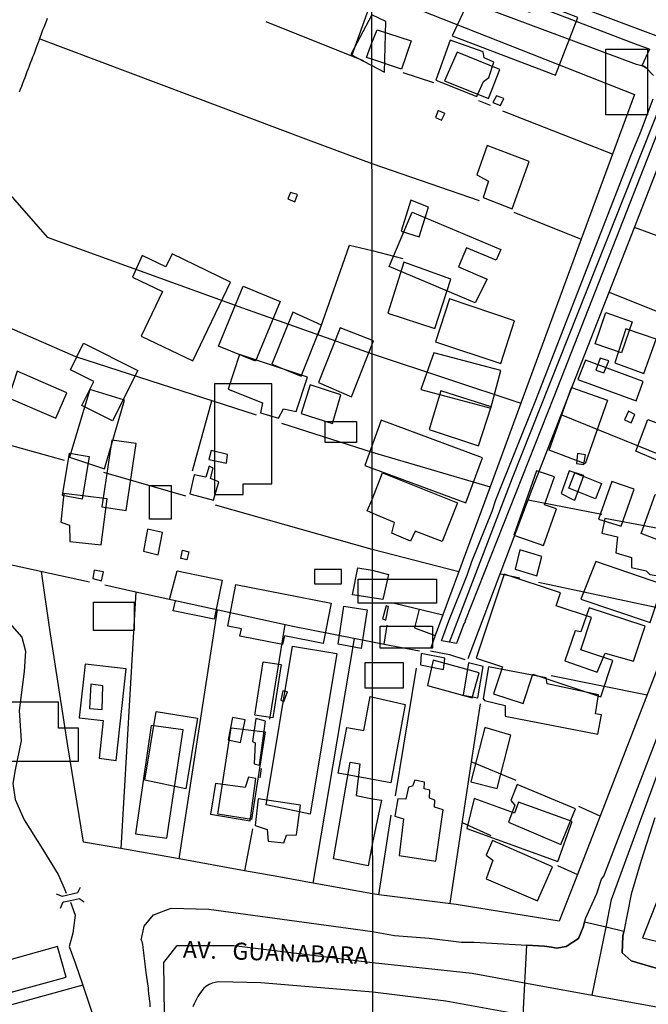
# Model space of a CAD drawing. Units: millimetres. Extents: x 187945 to 190368, y 1671513 to 1674304.
# Drawn here: x 189823 to 189915, y 1673314 to 1673459 of the extents above; entities that cross this region are included whole.
import ezdxf
from ezdxf.enums import TextEntityAlignment as Align

# ---------------------------------------------------------------- set-up
doc = ezdxf.new("R2010")
doc.units = ezdxf.units.MM
doc.header["$MEASUREMENT"] = 0
for name, color, linetype in [('EDIFICAÇÃO_REFERENCIAL', 30, 'Continuous'), ('IMAGEM', 7, 'Continuous'), ('V-CRUZAMENTO', 1, 'Continuous'), ('V-EDIFICACAO', 2, 'Continuous'), ('V-EIXO_DE_LOGRADOURO', 3, 'Continuous'), ('V-LOTE', 1, 'Continuous'), ('V-NOME_DOS_LOGRADOUROS', 7, 'Continuous'), ('V-PONTE_VIADUTO_PASSARELA', 2, 'Continuous'), ('V-QUADRA', 4, 'Continuous'), ('V-TALVEGUE', 7, 'Continuous'), ('V-TESTADA', 140, 'Continuous'), ('X-LIMITE_1000', 7, 'Continuous')]:
    doc.layers.add(name, color=color, linetype=linetype)
picture_1 = doc.add_image_def('image1.jpg', size_in_pixel=(4023, 4630))

msp = doc.modelspace()

# ---------------------------------------------------------------- linework, layer by layer
at = {"layer": 'EDIFICAÇÃO_REFERENCIAL'}
for points in [[(189886.14, 1673456.81), (189901.36, 1673450.99), (189904.62, 1673459.51), (189898.25, 1673461.95), (189897.58, 1673460.21), (189889.23, 1673463.4)], [(189874.33, 1673459.88), (189871.25, 1673454.06), (189876.19, 1673451.45), (189876.43, 1673458.91)], [(189885.01, 1673450.18), (189891.48, 1673447.59), (189893.19, 1673451.86), (189886.91, 1673454.37)], [(189908.77, 1673454.84), (189914.89, 1673454.84), (189914.89, 1673445.16), (189908.77, 1673445.16)], [(189889.54, 1673417.52), (189876.92, 1673422.86), (189880.3, 1673430.87), (189893.31, 1673425.38), (189892.63, 1673423.78), (189888.26, 1673425.63), (189887.07, 1673422.81), (189891.31, 1673421.01)], [(189839.16, 1673421.31), (189843.56, 1673419.2), (189840.43, 1673412.64), (189848.05, 1673409), (189853.59, 1673420.59), (189844.98, 1673424.71), (189844.07, 1673422.8), (189840.56, 1673424.47)], [(189851.8, 1673411.17), (189855.44, 1673419.97), (189860.86, 1673417.73), (189857.22, 1673408.93)], [(189862.72, 1673416.14), (189859.65, 1673408.49), (189863.98, 1673406.76), (189866.97, 1673414.22)], [(189907.17, 1673411.5), (189908.78, 1673416.09), (189912.64, 1673414.73), (189911.04, 1673410.18)], [(189871.34, 1673403.71), (189874.59, 1673411.93), (189869.7, 1673413.87), (189866.51, 1673405.82)], [(189830.02, 1673407.69), (189831.97, 1673411.58), (189839.94, 1673407.59), (189836.22, 1673400.16), (189831.72, 1673402.41), (189833.49, 1673405.96)], [(189881.56, 1673404.79), (189891.84, 1673402.05), (189893.31, 1673407.56), (189883.46, 1673410.19)], [(189904.64, 1673406.23), (189913.22, 1673403.1), (189914.27, 1673405.98), (189905.75, 1673409.1)], [(189820.92, 1673403.58), (189827.86, 1673400.55), (189829.49, 1673404.29), (189822.22, 1673407.47)], [(189859.65, 1673405.62), (189851.23, 1673405.62), (189851.23, 1673389.36), (189855.44, 1673389.36), (189855.44, 1673390.89), (189859.65, 1673390.89)], [(189900.43, 1673395.87), (189903.71, 1673405.08), (189909.02, 1673403.19), (189905.7, 1673393.87)], [(189867.51, 1673400.07), (189872.1, 1673400.07), (189872.1, 1673397.01), (189867.51, 1673397.01)], [(189873.31, 1673393.61), (189888.17, 1673388.12), (189890.62, 1673394.74), (189875.72, 1673400.25)], [(189913.15, 1673395.72), (189914.93, 1673400.39), (189920.32, 1673398.34), (189918.47, 1673393.46)], [(189836.12, 1673397.35), (189834.65, 1673387.52), (189838.22, 1673386.98), (189839.69, 1673396.82)], [(189828.88, 1673389.21), (189829.9, 1673395.43), (189832.8, 1673394.95), (189831.77, 1673388.67)], [(189898.56, 1673392.82), (189895.24, 1673383.37), (189899.61, 1673381.83), (189901.51, 1673387.22), (189899.76, 1673387.84), (189901.19, 1673391.93)], [(189904.19, 1673392.55), (189908.13, 1673390.96), (189907.22, 1673388.71), (189903.32, 1673390.28)], [(189911, 1673384.69), (189912.91, 1673390.11), (189909.64, 1673391.26), (189907.67, 1673385.69)], [(189841.67, 1673390.68), (189844.83, 1673390.68), (189844.83, 1673385.71), (189841.67, 1673385.71)], [(189916, 1673389.36), (189922.91, 1673386.71), (189920.72, 1673381), (189913.94, 1673383.6)], [(189869.88, 1673378.32), (189865.94, 1673378.32), (189865.94, 1673376.19), (189869.88, 1673376.19)], [(189905.1, 1673373.94), (189915.26, 1673370.5), (189917.16, 1673376.12), (189907.27, 1673379.47)], [(189845.74, 1673378.11), (189852.36, 1673376.73), (189851.16, 1673371), (189845.15, 1673372.25), (189845.46, 1673373.72), (189844.62, 1673373.89)], [(189872.35, 1673376.88), (189883.88, 1673376.88), (189883.88, 1673373.35), (189872.35, 1673373.35)], [(189906.64, 1673371.26), (189901.46, 1673372.99), (189902.09, 1673374.88), (189893.82, 1673377.64), (189889.71, 1673365.29), (189893.55, 1673364.01), (189892.23, 1673360.05), (189896.6, 1673358.6), (189898.03, 1673362.9), (189908.03, 1673359.57), (189909.81, 1673364.91), (189905.1, 1673366.48)], [(189854.35, 1673376.12), (189868.35, 1673373.35), (189867.18, 1673367.44), (189861.49, 1673368.56), (189861.23, 1673367.27), (189854.96, 1673368.52), (189855.17, 1673369.59), (189853.16, 1673369.99)], [(189833.4, 1673373.49), (189839.4, 1673373.49), (189839.4, 1673369.35), (189833.4, 1673369.35)], [(189869.39, 1673367.33), (189870.21, 1673372.91), (189873.64, 1673372.4), (189872.8, 1673366.68)], [(189875.58, 1673369.97), (189883.27, 1673369.97), (189883.27, 1673366.74), (189875.58, 1673366.74)], [(189858.81, 1673343.7), (189862.66, 1673367.05), (189869.19, 1673365.98), (189865.3, 1673342.34)], [(189836.76, 1673350.21), (189838.24, 1673363.71), (189832.18, 1673364.37), (189831.33, 1673356.48), (189834.84, 1673356.09), (189834.24, 1673350.56)], [(189857.12, 1673356.91), (189858.35, 1673364.75), (189861, 1673364.33), (189859.77, 1673356.5)], [(189873.36, 1673364.63), (189878.95, 1673364.63), (189878.95, 1673360.86), (189873.36, 1673360.86)], [(189882.54, 1673361.26), (189889.11, 1673359.45), (189890.11, 1673363.12), (189883.38, 1673364.97)], [(189879.27, 1673358.45), (189877.12, 1673346.93), (189869.42, 1673348.37), (189870.67, 1673355.09), (189873.15, 1673354.62), (189874.09, 1673359.66)], [(189818.39, 1673355.99), (189818.39, 1673350.11), (189831.2, 1673350.11), (189831.2, 1673354.97), (189828.26, 1673354.97), (189828.26, 1673358.81), (189819.93, 1673358.81), (189819.93, 1673355.99)], [(189840.96, 1673347.32), (189842.62, 1673357.43), (189848.71, 1673356.43), (189847, 1673346.06)], [(189858.66, 1673354.46), (189856.66, 1673341.55), (189851.72, 1673342.32), (189853.68, 1673355.02)], [(189890.97, 1673355.06), (189888.93, 1673347.1), (189892.78, 1673346.11), (189894.79, 1673353.95)], [(189888.32, 1673340.2), (189901.72, 1673335.39), (189903.82, 1673341.25), (189895.9, 1673344.08), (189895.33, 1673342.5), (189889.39, 1673344.63)]]:
    msp.add_lwpolyline(points, close=True, dxfattribs=at)
at = {"layer": 'V-CRUZAMENTO'}
for points in [[(189915.18, 1673454.82), (189914.07, 1673452.38), (189914.07, 1673452.38), (189914.31, 1673452.31), (189914.67, 1673452.1), (189915.77, 1673450.94)], [(189919.83, 1673318.63), (189912.46, 1673320.76), (189911.18, 1673321.92), (189911.26, 1673324.38), (189911.4, 1673325.1), (189911.4, 1673325.1), (189908.79, 1673325.72), (189908.79, 1673325.72), (189905.63, 1673326.47), (189905.63, 1673326.47), (189905.41, 1673325.69), (189904.72, 1673324.06), (189902.93, 1673322.86), (189901.48, 1673322.64), (189900.79, 1673322.75), (189900.79, 1673322.75), (189899.73, 1673322.93), (189899.73, 1673322.93), (189897.1, 1673323.08), (189896.53, 1673312.77)]]:
    msp.add_lwpolyline(points, dxfattribs=at)
at = {"layer": 'V-EDIFICACAO'}
for points in [[(189874.35, 1673455.75), (189875.11, 1673457.65), (189880.13, 1673456.06), (189878.72, 1673451.89), (189874.35, 1673453.36), (189873.56, 1673453.63), (189874.35, 1673455.75)], [(189885.87, 1673456.14), (189883.76, 1673450.26), (189889.8, 1673447.86), (189890.78, 1673450.07), (189891.55, 1673450.65), (189892.3, 1673452.92), (189890.87, 1673453.54), (189890.71, 1673454.42), (189885.87, 1673456.14)], [(189892.69, 1673447.99), (189892.14, 1673446.98), (189893.27, 1673446.56), (189893.76, 1673447.57), (189892.69, 1673447.99)], [(189884.09, 1673445.82), (189883.7, 1673444.78), (189884.58, 1673444.39), (189885.06, 1673445.39), (189884.09, 1673445.82)], [(189891.29, 1673440.65), (189889.8, 1673436.37), (189891.52, 1673435.4), (189890.73, 1673433.04), (189890.73, 1673433.04), (189894.96, 1673431.37), (189897.46, 1673438.32), (189891.29, 1673440.65)], [(189862.37, 1673433.77), (189861.98, 1673432.81), (189863.05, 1673432.39), (189863.44, 1673433.45), (189862.37, 1673433.77)], [(189880.06, 1673432.64), (189878.64, 1673428.09), (189881.29, 1673427.24), (189881.29, 1673427.24), (189882.66, 1673431.6), (189880.06, 1673432.64)], [(189879.06, 1673423.52), (189876.72, 1673415.99), (189883.63, 1673413.75), (189885.97, 1673421.02), (189879.06, 1673423.52)], [(189885.78, 1673418.1), (189883.73, 1673411.77), (189893.31, 1673408.62), (189895.35, 1673414.88), (189885.78, 1673418.1)], [(189911.68, 1673413.72), (189910.09, 1673408.72), (189914.34, 1673407.16), (189916.16, 1673412.19), (189911.68, 1673413.72)], [(189854.91, 1673409.95), (189853.22, 1673404.81), (189858.25, 1673402.83), (189858, 1673401.33), (189860.63, 1673400.57), (189861.36, 1673401.93), (189863.24, 1673401.56), (189864.9, 1673406.61), (189854.91, 1673409.95)], [(189907.9, 1673409.38), (189907.29, 1673407.64), (189908.48, 1673407.23), (189909.21, 1673409), (189907.9, 1673409.38)], [(189832.86, 1673404.79), (189829.88, 1673394.83), (189829.88, 1673394.83), (189835.04, 1673393.11), (189837.99, 1673403.19), (189832.86, 1673404.79)], [(189865.26, 1673405.45), (189863.96, 1673401.27), (189868.54, 1673399.8), (189869.81, 1673404.02), (189865.26, 1673405.45)], [(189884.51, 1673404.59), (189882.76, 1673398.91), (189890.03, 1673396.51), (189891.88, 1673402.23), (189884.51, 1673404.59)], [(189912.07, 1673401.58), (189911.52, 1673400.3), (189912.48, 1673399.88), (189913.03, 1673401.12), (189912.07, 1673401.58)], [(189850.72, 1673395.8), (189850.39, 1673394.48), (189852.96, 1673393.97), (189852.96, 1673393.97), (189853.14, 1673395.21), (189850.72, 1673395.8)], [(189904.61, 1673395.35), (189904.42, 1673393.9), (189905.54, 1673393.76), (189905.79, 1673395.19), (189904.61, 1673395.35)], [(189848.23, 1673392.21), (189847.59, 1673389.46), (189851.08, 1673388.5), (189851.84, 1673391.19), (189850.61, 1673391.71), (189851.02, 1673393.22), (189850.43, 1673393.49), (189849.93, 1673391.91), (189848.23, 1673392.21)], [(189903.37, 1673392.81), (189902.17, 1673389.47), (189903.92, 1673388.63), (189904.21, 1673388.5), (189905.54, 1673392.12), (189905.32, 1673392.2), (189903.37, 1673392.81)], [(189874.41, 1673388.61), (189875.92, 1673392.52), (189886.96, 1673388.11), (189884.71, 1673382.42), (189880.7, 1673383.96), (189880.02, 1673382.47), (189877.28, 1673383.64), (189877.7, 1673385.23), (189874.97, 1673386.37), (189873.65, 1673386.94), (189874.41, 1673388.61)], [(189829.05, 1673389.5), (189828.6, 1673385.25), (189829.87, 1673384.85), (189829.94, 1673382.41), (189834.55, 1673381.93), (189835.41, 1673388.71), (189829.05, 1673389.5)], [(189908.59, 1673385.83), (189908.17, 1673383.66), (189910.48, 1673383.14), (189910.22, 1673380.74), (189912.52, 1673380.09), (189912.55, 1673378.6), (189914.7, 1673378.11), (189915.25, 1673377.59), (189919.08, 1673376.97), (189920.38, 1673383.59), (189908.59, 1673385.83)], [(189841.34, 1673384.24), (189840.77, 1673381.01), (189842.94, 1673380.48), (189842.94, 1673380.48), (189843.59, 1673383.77), (189841.34, 1673384.24)], [(189846.26, 1673379.92), (189846.5, 1673381.14), (189847.44, 1673380.93), (189847.14, 1673379.75), (189846.56, 1673379.88), (189846.26, 1673379.92)], [(189896.13, 1673381.19), (189895.42, 1673378.34), (189898.6, 1673377.4), (189899.34, 1673380.22), (189896.13, 1673381.19)], [(189833.51, 1673378.23), (189833.32, 1673377), (189834.61, 1673376.65), (189834.87, 1673377.97), (189833.51, 1673378.23)], [(189874.42, 1673378.21), (189876.81, 1673377.6), (189875.98, 1673373.89), (189874.42, 1673374.13), (189871.52, 1673374.58), (189872.29, 1673378.56), (189874.42, 1673378.21)], [(189876.46, 1673372.98), (189875.91, 1673371.07), (189875.91, 1673371.07), (189876.43, 1673370.87), (189876.79, 1673372.85), (189876.46, 1673372.98)], [(189905.09, 1673369.15), (189904.25, 1673369.31), (189902.73, 1673364.88), (189902.73, 1673364.88), (189907.46, 1673363.21), (189908.66, 1673366), (189912.84, 1673364.84), (189912.84, 1673364.84), (189914.53, 1673370), (189906.32, 1673372.66), (189905.09, 1673369.15)], [(189881.59, 1673365.94), (189881.49, 1673364.28), (189884.9, 1673363.63), (189885.1, 1673365.29), (189881.59, 1673365.94)], [(189888.54, 1673364.57), (189887.79, 1673359.84), (189889.94, 1673359.44), (189889.94, 1673359.44), (189890.71, 1673364.06), (189888.54, 1673364.57)], [(189900.12, 1673361.52), (189899.96, 1673362.37), (189891.52, 1673364.02), (189890.71, 1673359.35), (189890.91, 1673359.06), (189893.96, 1673358.31), (189893.96, 1673356.75), (189907.59, 1673354.09), (189908.11, 1673356.95), (189907.26, 1673357.11), (189907.69, 1673359.9), (189900.12, 1673361.52)], [(189833.04, 1673361.44), (189832.84, 1673357.85), (189832.84, 1673357.85), (189834.71, 1673357.7), (189834.77, 1673361.19), (189833.04, 1673361.44)], [(189860.96, 1673359.08), (189861.4, 1673358.91), (189861.94, 1673360.3), (189861.25, 1673360.49), (189860.96, 1673359.08)], [(189853.87, 1673356.56), (189853.22, 1673353.27), (189855.03, 1673352.85), (189855.73, 1673356.18), (189853.87, 1673356.56)], [(189841.92, 1673355.39), (189839.61, 1673339.43), (189839.61, 1673339.43), (189844.2, 1673338.78), (189846.59, 1673354.72), (189841.92, 1673355.39)], [(189856.8, 1673353.03), (189857.19, 1673352.81), (189857.07, 1673349.72), (189857.07, 1673349.72), (189857.82, 1673349.56), (189858.72, 1673356.03), (189857.3, 1673356.38), (189856.8, 1673353.03)], [(189874.45, 1673344.58), (189875.79, 1673344.38), (189874.46, 1673338.15), (189874.46, 1673338.13), (189873.82, 1673334.73), (189868.73, 1673335.75), (189870.09, 1673343.74), (189871.14, 1673349.97), (189872.57, 1673349.74), (189872.05, 1673345.07), (189874.45, 1673344.58)], [(189851.34, 1673346.82), (189850.64, 1673342.35), (189856.45, 1673341.36), (189857.29, 1673347.56), (189856.2, 1673347.78), (189855.72, 1673346.26), (189851.34, 1673346.82)], [(189880.68, 1673347.31), (189880.32, 1673346.43), (189879.74, 1673346.3), (189879.35, 1673344.55), (189878.18, 1673344.58), (189877.73, 1673342.05), (189878.99, 1673341.66), (189878.38, 1673336.27), (189878.38, 1673336.27), (189883.76, 1673335.42), (189883.76, 1673335.42), (189884.84, 1673342.99), (189883.54, 1673343.35), (189883.6, 1673344.39), (189882.82, 1673344.68), (189882.86, 1673345.85), (189882.04, 1673346.07), (189882.08, 1673347.02), (189880.68, 1673347.31)], [(189895.71, 1673346.69), (189894.8, 1673344.32), (189895.38, 1673343.64), (189894.44, 1673341.14), (189902.14, 1673337.89), (189904.28, 1673343.12), (189895.71, 1673346.69)], [(189857.65, 1673344.59), (189857.17, 1673340.66), (189858.98, 1673340.1), (189859.09, 1673338.36), (189861.4, 1673338.1), (189861.79, 1673339.24), (189863.25, 1673339.31), (189863.88, 1673343.68), (189857.65, 1673344.59)], [(189892.11, 1673338.48), (189891.16, 1673336.3), (189892.14, 1673335.56), (189891.16, 1673332.8), (189898.7, 1673329.59), (189898.7, 1673329.59), (189900.9, 1673334.58), (189892.11, 1673338.48)], [(189819.37, 1673320.42), (189820.64, 1673315.94), (189829.39, 1673318.36), (189828.15, 1673322.87), (189819.37, 1673320.42)]]:
    msp.add_lwpolyline(points, close=True, dxfattribs=at)
at = {"layer": 'V-EIXO_DE_LOGRADOURO'}
for points in [[(189915.18, 1673454.82), (189913.53, 1673455.41), (189892.36, 1673463.55), (189885.17, 1673465.86), (189878.8, 1673468.29), (189877.74, 1673469.27), (189877.08, 1673470.33), (189876.64, 1673471.39), (189876.28, 1673472.59), (189876.28, 1673473.91), (189876.81, 1673475.64), (189879.91, 1673484.22), (189900.37, 1673535), (189909.14, 1673557.38), (189918.35, 1673580.03), (189927.38, 1673603.47), (189936.41, 1673626.56), (189941.45, 1673638.84)], [(189885.75, 1673367.62), (189895.03, 1673391.79), (189917, 1673447.11)], [(189908.79, 1673325.72), (189909.61, 1673329.76), (189916.38, 1673348.36), (189932.06, 1673387.25), (189947.92, 1673427.65), (189950.95, 1673434.85)], [(189906.77, 1673315.7), (189908.79, 1673325.72)], [(189885.39, 1673125.47), (189881.05, 1673143.44), (189874.61, 1673171.94), (189872.3, 1673182.33), (189863.53, 1673219.02), (189856.71, 1673250.7), (189849.89, 1673281.82), (189845.86, 1673294), (189843.91, 1673308.9), (189843.77, 1673320.53), (189845.72, 1673323.03), (189854.07, 1673323.03), (189874.47, 1673320.53), (189889.12, 1673318.93), (189898.43, 1673317.23)], [(189898.43, 1673317.23), (189906.77, 1673315.7)], [(189906.77, 1673315.7), (189920.26, 1673313.24)]]:
    msp.add_lwpolyline(points, dxfattribs=at)
at = {"layer": 'V-LOTE'}
for points in [[(189871.43, 1673453.83), (189874.34, 1673462.03), (189874.78, 1673463.25)], [(189874.78, 1673463.25), (189912.96, 1673448.16)], [(189822.54, 1673448.54), (189822.71, 1673448.96), (189822.87, 1673449.4), (189823.03, 1673449.82), (189823.19, 1673450.23), (189823.36, 1673450.68), (189823.51, 1673451.12), (189823.66, 1673451.54), (189823.84, 1673451.98), (189824.02, 1673452.4), (189824.17, 1673452.81), (189824.35, 1673453.26), (189824.51, 1673453.7), (189824.68, 1673454.12), (189824.84, 1673454.56), (189825, 1673454.98), (189825.16, 1673455.39), (189825.32, 1673455.84), (189825.43, 1673456.09), (189825.45, 1673456.16), (189825.53, 1673456.39), (189825.83, 1673457.21), (189825.99, 1673457.65), (189826.18, 1673458.07), (189826.31, 1673458.48), (189826.5, 1673458.93), (189826.66, 1673459.37)], [(189858.74, 1673458.91), (189873.07, 1673453.17)], [(189825.52, 1673456.35), (189865, 1673441.51), (189874.36, 1673438.03), (189890.13, 1673432.57)], [(189883.47, 1673449.86), (189878.94, 1673451.33)], [(189912.96, 1673448.16), (189905.13, 1673426.88)], [(189891.78, 1673446.53), (189890.09, 1673447.24)], [(189912.96, 1673428.61), (189919.94, 1673446.49)], [(189909.73, 1673439.39), (189893.6, 1673445.73)], [(189818.03, 1673436.92), (189826.6, 1673427.18), (189855.33, 1673416.81), (189874.39, 1673410.02), (189896.26, 1673402.78)], [(189895.24, 1673430.84), (189905.13, 1673426.88)], [(189909.24, 1673419.08), (189912.96, 1673428.61)], [(189920.18, 1673425.94), (189912.96, 1673428.61)], [(189866.45, 1673412.85), (189871.05, 1673426.03), (189874.38, 1673425.2), (189878.91, 1673424.05)], [(189905.13, 1673426.88), (189896.26, 1673402.78)], [(189902.21, 1673401.06), (189909.24, 1673419.08)], [(189909.24, 1673419.08), (189934.12, 1673409.15)], [(189821.02, 1673413.88), (189830.75, 1673409.64), (189857.32, 1673401.04)], [(189847.96, 1673392.81), (189850.82, 1673403.14)], [(189896.26, 1673402.78), (189891.73, 1673390.48)], [(189897.94, 1673390.11), (189902.21, 1673401.06)], [(189918.77, 1673394.35), (189902.21, 1673401.06)], [(189861.08, 1673399.82), (189874.4, 1673395.58), (189891.73, 1673390.48)], [(189829.16, 1673394.34), (189818.58, 1673397.28)], [(189847.01, 1673389.09), (189834.95, 1673392.57)], [(189891.73, 1673390.48), (189884.8, 1673371.65)], [(189888.51, 1673365.22), (189897.94, 1673390.11)], [(189897.35, 1673388.54), (189908.17, 1673386.43)], [(189887.12, 1673377.97), (189874.42, 1673381.23), (189851.36, 1673387.77)], [(189814.16, 1673380.57), (189832.84, 1673376.48)], [(189922.59, 1673379.89), (189904.58, 1673333.48)], [(189831.96, 1673338.22), (189829.64, 1673352.4), (189826.98, 1673369.48), (189825.75, 1673378.03)], [(189896.09, 1673377.06), (189893.3, 1673377.61)], [(189835.09, 1673376.04), (189839.65, 1673375.04)], [(189919.52, 1673371.99), (189898.87, 1673376.41)], [(189839.65, 1673375.04), (189837.44, 1673337.28)], [(189839.65, 1673375.04), (189862.74, 1673369.97), (189874.43, 1673367.66), (189876.18, 1673367.33)], [(189846, 1673335.77), (189851.66, 1673372.4)], [(189877.69, 1673373.37), (189884.8, 1673371.65)], [(189881.31, 1673372.49), (189880.64, 1673369.74), (189883.68, 1673368.61)], [(189884.8, 1673371.65), (189883.68, 1673368.61)], [(189861.55, 1673370.23), (189859.3, 1673356.3)], [(189876.18, 1673367.33), (189876.62, 1673370.13)], [(189865.73, 1673332.18), (189869.86, 1673356.57), (189871.82, 1673368.16)], [(189883.68, 1673368.61), (189883, 1673366.77)], [(189876.18, 1673367.33), (189881.36, 1673366.37)], [(189885.76, 1673365.79), (189888.02, 1673365.09)], [(189877.83, 1673345.01), (189880.94, 1673363.8)], [(189900.71, 1673362.7), (189914.82, 1673359.88)], [(189890.26, 1673358.57), (189888.97, 1673350.05)], [(189925.8, 1673353.74), (189914.15, 1673324.14), (189919.67, 1673322.84), (189931.12, 1673321.47)], [(189888.97, 1673350.05), (189885.82, 1673329.24)], [(189895.55, 1673347.26), (189888.97, 1673350.05)], [(189858.07, 1673349.04), (189857.87, 1673347.68)], [(189907.9, 1673342.06), (189904.79, 1673343.48)], [(189875.38, 1673330.49), (189877.21, 1673342.17)], [(189887.62, 1673341.13), (189891.84, 1673339.21)], [(189856.78, 1673340.18), (189855.64, 1673334.02)], [(189837.44, 1673337.28), (189831.96, 1673338.22)], [(189841.29, 1673336.62), (189837.44, 1673337.28)], [(189846, 1673335.77), (189841.29, 1673336.62)], [(189855.64, 1673334.02), (189846, 1673335.77)], [(189901.66, 1673334.76), (189904.58, 1673333.48)], [(189860.67, 1673333.1), (189855.64, 1673334.02)], [(189904.58, 1673333.48), (189901.91, 1673326.61)], [(189865.73, 1673332.18), (189860.67, 1673333.1)], [(189874.46, 1673330.6), (189865.73, 1673332.18)], [(189875.38, 1673330.49), (189874.46, 1673330.6)], [(189875.38, 1673330.48), (189874.46, 1673330.6)], [(189875.38, 1673330.48), (189875.38, 1673330.49)], [(189886.73, 1673329.07), (189875.38, 1673330.48)], [(189901.91, 1673326.61), (189886.73, 1673329.07)], [(189831.86, 1673317.18), (189808.5, 1673310.74)]]:
    msp.add_lwpolyline(points, dxfattribs=at)
at = {"layer": 'V-PONTE_VIADUTO_PASSARELA'}
for points in [[(189827.95, 1673330.61), (189828.8, 1673330.27), (189831.12, 1673330.82), (189831.5, 1673331.6)], [(189828.57, 1673328.53), (189828.94, 1673329.42), (189829.08, 1673329.45)], [(189829.08, 1673329.45), (189830.03, 1673329.65)], [(189830.03, 1673329.65), (189831.36, 1673329.93), (189831.47, 1673329.85)], [(189831.47, 1673329.85), (189832.04, 1673329.42)]]:
    msp.add_lwpolyline(points, dxfattribs=at)
at = {"layer": 'V-QUADRA'}
for points in [[(189880.51, 1673470.21), (189916.09, 1673456.83), (189916.09, 1673456.83), (189917.61, 1673456.26), (189918, 1673456.19), (189918.29, 1673456), (189920.69, 1673455.16), (189921.02, 1673455.13), (189922.83, 1673454.46), (189922.83, 1673454.46), (189947.97, 1673445.19), (189947.97, 1673445.19), (189948.62, 1673444.95), (189950.29, 1673444.43), (189950.86, 1673444.57), (189951.62, 1673445.26), (189952.21, 1673446.48), (189952.57, 1673447.41), (189952.57, 1673447.41), (189962.8, 1673473.87)], [(189915.77, 1673450.94), (189914.67, 1673452.1), (189914.31, 1673452.31), (189914.07, 1673452.38), (189914.07, 1673452.38), (189913.26, 1673452.6), (189879.71, 1673465.14)], [(189918.35, 1673447.68), (189901.11, 1673403.7), (189888.07, 1673370.76), (189888.04, 1673370.51), (189887.87, 1673370.34), (189886.81, 1673367.44), (189885.75, 1673367.62), (189885.75, 1673367.62), (189884.6, 1673367.82), (189885.68, 1673370.76), (189888.37, 1673377.49), (189889.06, 1673379.49), (189892.03, 1673386.9), (189892.58, 1673388.54), (189898.38, 1673402.97), (189912.51, 1673439.39), (189913.84, 1673442.6), (189915.71, 1673447.53)], [(189841.77, 1673313.98), (189841.73, 1673314.39), (189841.73, 1673314.39), (189841.74, 1673314.47), (189841.56, 1673315.89), (189841.49, 1673316.52), (189841.49, 1673316.76), (189841.25, 1673318.37), (189841.17, 1673319.04), (189841.1, 1673319.45), (189841.06, 1673319.87), (189841.02, 1673320.28), (189840.96, 1673320.7), (189840.93, 1673321.11), (189840.88, 1673321.52), (189840.82, 1673321.94), (189840.77, 1673322.35), (189840.71, 1673322.7), (189840.71, 1673322.7), (189840.7, 1673322.77), (189840.66, 1673323.18), (189840.58, 1673323.59), (189840.5, 1673323.8), (189840.45, 1673323.8), (189840.87, 1673325.85), (189842.26, 1673327.52), (189844.83, 1673328.49), (189850.4, 1673328.35), (189870.85, 1673325.57), (189874.47, 1673325.06), (189877.67, 1673324.51), (189882.78, 1673324.1), (189887.53, 1673323.53), (189889.4, 1673323.5), (189899.73, 1673322.93), (189900.79, 1673322.75), (189900.79, 1673322.75), (189901.48, 1673322.64), (189902.93, 1673322.86), (189904.72, 1673324.06), (189905.41, 1673325.69), (189905.63, 1673326.47), (189905.63, 1673326.47), (189905.8, 1673327.1), (189907.43, 1673330.67), (189908.11, 1673332.76), (189908.44, 1673333.2), (189920.73, 1673365.14)], [(189915.97, 1673341.77), (189913.94, 1673335.51), (189913.94, 1673335.51), (189912.49, 1673330.59), (189911.4, 1673325.1), (189911.4, 1673325.1), (189911.26, 1673324.38), (189911.18, 1673321.92), (189912.46, 1673320.76), (189919.83, 1673318.63)], [(189896.53, 1673312.77), (189885.25, 1673314.83), (189874.48, 1673316.14), (189858.05, 1673317.53), (189851.86, 1673317.67), (189851.53, 1673317.64), (189851.33, 1673317.57), (189850.88, 1673317.46), (189850.41, 1673317.27), (189849.93, 1673316.97), (189849.8, 1673316.9), (189849.82, 1673316.83), (189849.61, 1673316.71), (189849.54, 1673316.62), (189849.13, 1673316.12), (189848.78, 1673315.53), (189848.47, 1673314.93), (189848.24, 1673314.45), (189848.03, 1673313.98)]]:
    msp.add_lwpolyline(points, dxfattribs=at)
at = {"layer": 'V-TALVEGUE'}
for points in [[(189814.16, 1673380.57), (189814.79, 1673378.3), (189818.47, 1673373.29), (189822.86, 1673368.35), (189823.42, 1673366.3), (189823.21, 1673363.3), (189822.51, 1673357.6), (189822.79, 1673353.14), (189821.89, 1673348.86), (189821.54, 1673346.84), (189821.89, 1673344.47), (189823.21, 1673341.48), (189825.99, 1673337.13), (189828.22, 1673333.44), (189829.1, 1673331.43)], [(189829.1, 1673331.43), (189829.4, 1673330.73)], [(189830.03, 1673329.4), (189830.73, 1673327.49), (189830.38, 1673324.84), (189829.82, 1673322.89), (189830.73, 1673320.46), (189831.86, 1673317.18)], [(189831.86, 1673317.18), (189834.29, 1673309.84), (189835.06, 1673305.97)]]:
    msp.add_lwpolyline(points, dxfattribs=at)
at = {"layer": 'V-TESTADA'}
for points in [[(189882.99, 1673366.35), (189885.76, 1673365.79)], [(189886.73, 1673329.07), (189875.38, 1673330.49)]]:
    msp.add_lwpolyline(points, dxfattribs=at)
at = {"layer": 'X-LIMITE_1000'}
msp.add_line((189876.13, 1671519.45), (189873.59, 1674290.85), dxfattribs=at)

# ---------------------------------------------------------------- texts
at = {"layer": 'V-NOME_DOS_LOGRADOUROS'}
msp.add_text('AV.   GUANABARA', height=2.5, rotation=358, dxfattribs=at).set_placement((189860.2, 1673322), align=Align.MIDDLE_CENTER)

# ---------------------------------------------------------------- referenced raster images: frames only (the image files are external)
at = {"layer": 'IMAGEM'}
image = msp.add_image(picture_1, insert=(187944.59, 1671517.55), size_in_units=(2414.02, 2778.25), dxfattribs=at)
image.dxf.flags = 7

doc.saveas('drawing.dxf')
